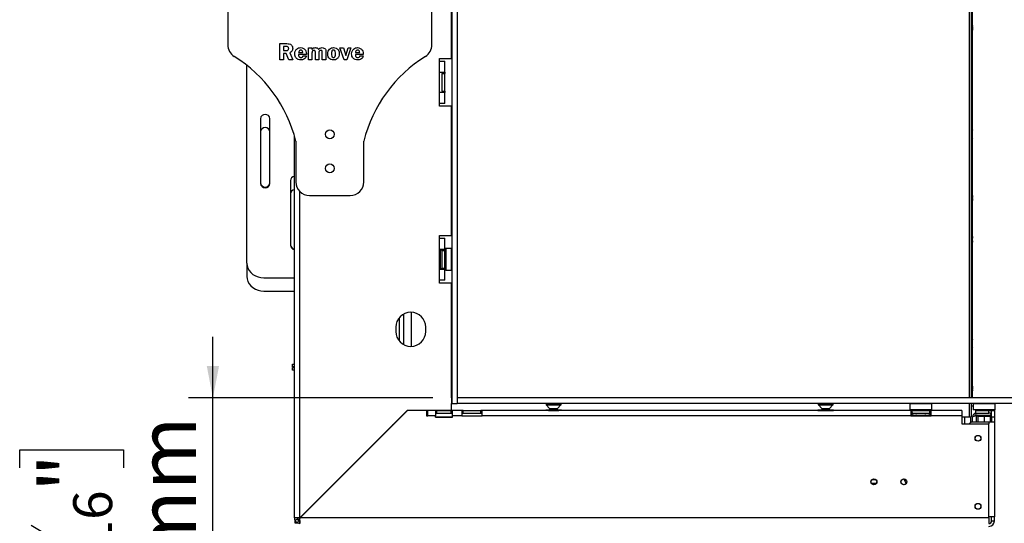
# Model space of a CAD drawing. Units: millimetres. Extents: x 125 to 4924, y 61 to 3591.
# Drawn here: x 3592 to 4316, y 2001 to 2371 of the extents above; entities that cross this region are included whole.
import ezdxf

# ---------------------------------------------------------------- set-up
doc = ezdxf.new("R2010")
doc.units = ezdxf.units.MM
doc.header["$LTSCALE"] = 18
doc.layers.add('FORMAT', color=7, linetype='Continuous')
doc.styles.add('SLDTEXTSTYLE1', font='TXT', dxfattribs={"width": 0.75})
doc.dimstyles.new('SLDDIMSTYLE0', dxfattribs={"dimtxt": 42.8625, "dimasz": 23.4, "dimexe": 0, "dimexo": 0.0625, "dimgap": 10.715625, "dimtad": 1, "dimdec": 0, "dimrnd": 1e-09, "dimzin": 12, "dimdsep": 46, "dimtxsty": 'SLDTEXTSTYLE1', "dimsah": 1, "dimcen": 0.09, "dimadec": 0, "dimazin": 3, "dimtfac": 1, "dimtdec": 0, "dimtofl": 0, "dimtmove": 0, "dimatfit": 3, "dimfxl": 0, "dimfrac": 2, "dimtolj": 1, "dimtzin": 12, "dimarcsym": 0})
doc.dimstyles.new('SLDDIMSTYLE1', dxfattribs={"dimtxt": 42.8625, "dimasz": 23.4, "dimexe": 0, "dimexo": 0.0625, "dimgap": 10.715625, "dimtad": 1, "dimdec": 0, "dimrnd": 1e-09, "dimzin": 12, "dimdsep": 46, "dimtxsty": 'SLDTEXTSTYLE1', "dimsah": 1, "dimcen": 0.09, "dimadec": 0, "dimazin": 3, "dimtfac": 1, "dimtdec": 0, "dimtmove": 0, "dimatfit": 0, "dimfxl": 0, "dimfrac": 2, "dimtolj": 1, "dimtzin": 12, "dimarcsym": 0})

# ---------------------------------------------------------------- blocks, each defined once
blk = doc.blocks.new('_D_3')
at = {"layer": 'FORMAT'}
for p, q in [((3733.81, 2092.99), (3733.81, 2137.99)), ((3895.36, 2092.99), (3715.81, 2092.99)), ((3733.81, 1842.99), (3733.81, 2092.99)), ((3591.77, 2041.74), (3591.77, 2054.78)), ((3591.77, 2054.78), (3667.97, 2054.78)), ((3667.97, 2054.78), (3667.97, 2041.74)), ((3600.18, 1999.63), (3659.55, 1964)), ((3591.77, 1907.92), (3591.77, 1894.88)), ((3667.97, 1894.88), (3667.97, 1907.92)), ((3591.77, 1894.88), (3667.97, 1894.88)), ((3854.26, 1842.99), (3715.81, 1842.99)), ((3733.81, 1842.99), (3733.81, 1797.99))]:
    blk.add_line(p, q, dxfattribs=at)
for points in [[(3733.81, 2092.99), (3738.31, 2116.39), (3729.31, 2116.39)], [(3733.81, 1842.99), (3729.31, 1819.59), (3738.31, 1819.59)]]:
    blk.add_solid(points, dxfattribs=at)
at = {"layer": 'FORMAT', "attachment_point": 1, "rotation": 90, "style": 'SLDTEXTSTYLE1'}
for s, insert, char_height in [('250mm', (3678.55, 1873.74), 42.862), ('"', (3606.34, 2024.04), 42.86), ('16', (3631.13, 1981.81), 28.575), ('13', (3593.03, 1939.59), 28.575), ('9', (3606.34, 1907.92), 42.86)]:
    blk.add_mtext(s, dxfattribs=dict(at, insert=insert, char_height=char_height))
blk = doc.blocks.new('_D_6')
at = {"layer": 'FORMAT', "color": 7}
for p, q in [((4324.26, 2901.49), (4685.5, 2901.49)), ((4667.5, 1842.99), (4667.5, 2901.49)), ((4525.46, 2467.53), (4525.46, 2480.56)), ((4525.46, 2480.56), (4601.66, 2480.56)), ((4601.66, 2480.56), (4601.66, 2467.53)), ((4533.87, 2425.41), (4593.25, 2389.79)), ((4525.46, 2302.03), (4525.46, 2288.99)), ((4601.66, 2288.99), (4601.66, 2302.03)), ((4525.46, 2288.99), (4601.66, 2288.99)), ((4240.26, 1842.99), (4685.5, 1842.99))]:
    blk.add_line(p, q, dxfattribs=at)
for points in [[(4667.5, 2901.49), (4663, 2878.09), (4672, 2878.09)], [(4667.5, 1842.99), (4672, 1866.39), (4663, 1866.39)]]:
    blk.add_solid(points, dxfattribs=at)
at = {"layer": 'FORMAT', "color": 7, "attachment_point": 1, "rotation": 90, "style": 'SLDTEXTSTYLE1'}
for s, insert, char_height in [('1059mm', (4612.25, 2267.86), 42.862), ('"', (4540.04, 2449.83), 42.86), ('16', (4564.83, 2407.6), 28.575), ('11', (4526.73, 2365.37), 28.575), ('41', (4540.04, 2302.03), 42.862)]:
    blk.add_mtext(s, dxfattribs=dict(at, insert=insert, char_height=char_height))

msp = doc.modelspace()

# ---------------------------------------------------------------- linework, layer by layer
at = {"color": 7, "linetype": 'Continuous', "lineweight": 25}
for p, q in [((3909.36, 2635.49), (3909.36, 2088.99)), ((3913.36, 2635.49), (3913.36, 2088.99)), ((4291.19, 2636.99), (4291.19, 2092.99)), ((4292.26, 2092.99), (4292.26, 2635.05)), ((3744.76, 2416.65), (3744.76, 2352.38)), ((3894.76, 2352.38), (3894.76, 2416.65)), ((3909.26, 2342.39), (3909.26, 2394.39)), ((3782.93, 2353.25), (3788.15, 2353.25)), ((3782.93, 2341.39), (3782.93, 2353.25)), ((3785.73, 2351.11), (3785.73, 2348.14)), ((3787.33, 2351.11), (3785.73, 2351.11)), ((3785.73, 2348.14), (3787.39, 2348.14)), ((3785.73, 2346), (3785.73, 2341.39)), ((3787.64, 2346), (3785.73, 2346)), ((3789.69, 2341.39), (3787.64, 2346)), ((3790.34, 2346.58), (3792.65, 2341.39)), ((3796.76, 2346.66), (3799.89, 2346.66)), ((3804.01, 2350.12), (3806.64, 2350.12)), ((3804.01, 2341.39), (3804.01, 2350.12)), ((3806.64, 2350.12), (3806.64, 2348.82)), ((3806.64, 2346.25), (3806.64, 2341.39)), ((3809.12, 2341.39), (3809.12, 2346.25)), ((3811.75, 2346.25), (3811.75, 2341.39)), ((3814.22, 2341.39), (3814.22, 2346.25)), ((3816.85, 2347.05), (3816.85, 2341.39)), ((3827.23, 2350.12), (3829.92, 2350.12)), ((3830.22, 2341.39), (3827.23, 2350.12)), ((3829.92, 2350.12), (3831.59, 2344.59)), ((3831.59, 2344.59), (3833.36, 2350.12)), ((3835.3, 2350.12), (3832.23, 2341.39)), ((3833.36, 2350.12), (3835.3, 2350.12)), ((3838.59, 2346.66), (3841.72, 2346.66)), ((3785.73, 2341.39), (3782.93, 2341.39)), ((3792.65, 2341.39), (3789.69, 2341.39)), ((3802.53, 2345.18), (3796.77, 2345.18)), ((3800.06, 2344.35), (3802.53, 2344.18)), ((3806.64, 2341.39), (3804.01, 2341.39)), ((3811.75, 2341.39), (3809.12, 2341.39)), ((3816.85, 2341.39), (3814.22, 2341.39)), ((3832.23, 2341.39), (3830.22, 2341.39)), ((3844.36, 2345.18), (3838.6, 2345.18)), ((3841.89, 2344.35), (3844.36, 2344.18)), ((3900.26, 2342.39), (3909.26, 2342.39)), ((3900.26, 2340.39), (3900.26, 2342.39)), ((3900.26, 2340.39), (3904.26, 2340.39)), ((3900.26, 2332.39), (3900.26, 2340.39)), ((3904.26, 2332.39), (3904.26, 2340.39)), ((3758.76, 2192.02), (3758.76, 2337.4)), ((3900.26, 2332.39), (3904.26, 2332.39)), ((3900.26, 2317.39), (3900.26, 2332.39)), ((3902.26, 2332.39), (3902.26, 2331.39)), ((3902.26, 2318.39), (3902.26, 2331.39)), ((3902.26, 2331.39), (3904.26, 2331.39)), ((3904.26, 2332.39), (3904.26, 2331.39)), ((3904.26, 2318.39), (3904.26, 2331.39)), ((3900.26, 2309.39), (3900.26, 2317.39)), ((3904.26, 2317.39), (3900.26, 2317.39)), ((3902.26, 2318.39), (3904.26, 2318.39)), ((3902.26, 2318.39), (3902.26, 2317.39)), ((3904.26, 2318.39), (3904.26, 2317.39)), ((3904.26, 2309.39), (3904.26, 2317.39)), ((3904.26, 2309.39), (3900.26, 2309.39)), ((3900.26, 2307.39), (3900.26, 2309.39)), ((3909.26, 2307.39), (3900.26, 2307.39)), ((3909.26, 2212.39), (3909.26, 2307.39)), ((3768.76, 2298.11), (3768.76, 2250.48)), ((3775.76, 2250.48), (3775.76, 2298.11)), ((3793.76, 2004.89), (3793.76, 2285.39)), ((3794.76, 2281.65), (3794.76, 2251.65)), ((3844.76, 2251.65), (3844.76, 2281.65)), ((3790.76, 2252.64), (3790.76, 2205.01)), ((3804.76, 2241.65), (3834.76, 2241.65)), ((3900.26, 2212.39), (3909.26, 2212.39)), ((3900.26, 2210.39), (3900.26, 2212.39)), ((3900.26, 2210.39), (3904.26, 2210.39)), ((3900.26, 2202.39), (3900.26, 2210.39)), ((3904.26, 2202.39), (3904.26, 2210.39)), ((3900.26, 2202.39), (3904.26, 2202.39)), ((3900.26, 2187.39), (3900.26, 2202.39)), ((3900.78, 2201.07), (3900.76, 2200.84)), ((3900.76, 2200.84), (3900.76, 2198.56)), ((3902.26, 2202.39), (3902.26, 2201.39)), ((3902.26, 2188.39), (3902.26, 2201.39)), ((3902.26, 2201.39), (3904.26, 2201.39)), ((3904.26, 2202.39), (3904.26, 2201.39)), ((3904.26, 2188.39), (3904.26, 2201.39)), ((3904.76, 2200.67), (3904.26, 2200.67)), ((3904.96, 2202.89), (3904.76, 2202.69)), ((3904.76, 2194.89), (3904.76, 2202.69)), ((3909.16, 2202.89), (3904.96, 2202.89)), ((3904.96, 2202.89), (3904.96, 2194.89)), ((3909.36, 2202.69), (3909.16, 2202.89)), ((3909.16, 2186.89), (3909.16, 2202.89)), ((3900.76, 2198.56), (3900.78, 2197.98)), ((3900.78, 2197.98), (3900.76, 2197.17)), ((3900.76, 2197.17), (3900.76, 2192.61)), ((3904.76, 2197.78), (3904.26, 2197.78)), ((3904.76, 2187.09), (3904.76, 2194.89)), ((3904.96, 2194.89), (3904.96, 2186.89)), ((3758.76, 2192.02), (3758.76, 2182.3)), ((3900.26, 2179.39), (3900.26, 2187.39)), ((3904.26, 2187.39), (3900.26, 2187.39)), ((3900.76, 2192.61), (3900.78, 2191.8)), ((3900.78, 2191.8), (3900.76, 2191.23)), ((3900.76, 2191.23), (3900.76, 2188.95)), ((3900.76, 2188.95), (3900.78, 2188.72)), ((3902.26, 2188.39), (3904.26, 2188.39)), ((3902.26, 2188.39), (3902.26, 2187.39)), ((3904.76, 2192.01), (3904.26, 2192.01)), ((3904.76, 2189.12), (3904.26, 2189.12)), ((3904.26, 2188.39), (3904.26, 2187.39)), ((3904.26, 2179.39), (3904.26, 2187.39)), ((3904.76, 2187.09), (3904.96, 2186.89)), ((3904.96, 2186.89), (3909.16, 2186.89)), ((3909.16, 2186.89), (3909.36, 2187.09)), ((3771.26, 2181.19), (3793.76, 2181.19)), ((3904.26, 2179.39), (3900.26, 2179.39)), ((3900.26, 2177.39), (3900.26, 2179.39)), ((3771.26, 2171.48), (3793.76, 2171.48)), ((3909.26, 2177.39), (3900.26, 2177.39)), ((3909.26, 2092.99), (3909.26, 2177.39)), ((3870.76, 2151.87), (3870.76, 2134.91)), ((3879.76, 2130.9), (3879.76, 2155.88)), ((3868.26, 2144.89), (3868.26, 2141.89)), ((3890.26, 2141.89), (3890.26, 2144.89)), ((3792.26, 2115.89), (3792.26, 2117.89)), ((3792.26, 2117.89), (3793.76, 2117.89)), ((3793.76, 2115.89), (3792.26, 2115.89)), ((3792.26, 2113.39), (3792.26, 2115.39)), ((3792.26, 2115.39), (3793.76, 2115.39)), ((3793.76, 2113.39), (3792.26, 2113.39)), ((3909.26, 2092.99), (3909.26, 2088.99)), ((3909.36, 2092.99), (3909.26, 2092.99)), ((4324.26, 2092.99), (3913.36, 2092.99)), ((3913.36, 2092.99), (3913.36, 2088.99)), ((3909.26, 2083.96), (3909.26, 2088.99)), ((3909.26, 2088.99), (3909.36, 2088.99)), ((3909.36, 2088.99), (3913.36, 2088.99)), ((4324.26, 2088.99), (3913.36, 2088.99)), ((3978.76, 2088.75), (3978.76, 2088.24)), ((3978.89, 2087.9), (3981.36, 2085.25)), ((3981.36, 2085.25), (3981.36, 2084.39)), ((3981.36, 2085.25), (3986.56, 2085.25)), ((3986.56, 2085.25), (3987.16, 2085.25)), ((3987.16, 2085.25), (3989.63, 2087.9)), ((3987.16, 2084.39), (3987.16, 2085.25)), ((3989.76, 2088.24), (3989.76, 2088.75)), ((4178.76, 2088.75), (4178.76, 2088.24)), ((4178.89, 2087.9), (4181.36, 2085.25)), ((4181.36, 2085.25), (4181.36, 2084.39)), ((4181.36, 2085.25), (4186.56, 2085.25)), ((4186.56, 2085.25), (4187.16, 2085.25)), ((4187.16, 2085.25), (4189.63, 2087.9)), ((4187.16, 2084.39), (4187.16, 2085.25)), ((4189.76, 2088.24), (4189.76, 2088.75)), ((4246.46, 2088.99), (4246.26, 2088.79)), ((4246.26, 2088.79), (4246.26, 2084.59)), ((4262.26, 2088.79), (4246.26, 2088.79)), ((4262.26, 2088.79), (4262.06, 2088.99)), ((4262.26, 2084.59), (4262.26, 2088.79)), ((4291.19, 2088.99), (4291.19, 2079.21)), ((4291.19, 2087.23), (4292.76, 2087.23)), ((4292.96, 2088.99), (4292.76, 2088.79)), ((4292.76, 2088.79), (4292.76, 2084.59)), ((4305.13, 2088.79), (4292.76, 2088.79)), ((4308.76, 2088.79), (4305.13, 2088.79)), ((4308.76, 2088.79), (4308.56, 2088.99)), ((4308.76, 2084.59), (4308.76, 2088.79)), ((3876.76, 2083.96), (3797.76, 2004.96)), ((3797.83, 2004.89), (3876.83, 2083.89)), ((3872.01, 2079.21), (3872.15, 2079.21)), ((3875.99, 2083.05), (3875.85, 2083.05)), ((3876.76, 2083.96), (3909.26, 2083.96)), ((3890.83, 2083.89), (3876.83, 2083.89)), ((3879.6, 2083.89), (3879.67, 2083.96)), ((3890.83, 2083.89), (3890.83, 2079.89)), ((3890.83, 2079.89), (3891.83, 2079.89)), ((3891.83, 2079.89), (3891.83, 2083.89)), ((3897.47, 2083.89), (3891.83, 2083.89)), ((3897.47, 2079.89), (3891.83, 2079.89)), ((3897.47, 2083.89), (3897.47, 2079.89)), ((3898.47, 2083.89), (3897.47, 2083.89)), ((3897.47, 2081.89), (3898.47, 2081.89)), ((3897.47, 2078.89), (3897.47, 2079.89)), ((3897.47, 2079.21), (3910.05, 2079.21)), ((3897.47, 2078.89), (3910.05, 2078.89)), ((3898.47, 2081.89), (3898.47, 2083.89)), ((3898.47, 2083.89), (3909.05, 2083.89)), ((3898.47, 2081.89), (3909.05, 2081.89)), ((3903.26, 2079.21), (3903.26, 2078.89)), ((3909.05, 2081.89), (3909.05, 2083.89)), ((3910.05, 2083.89), (3909.05, 2083.89)), ((3909.05, 2081.89), (3910.05, 2081.89)), ((3916.76, 2083.89), (3910.05, 2083.89)), ((3910.05, 2079.89), (3910.05, 2083.89)), ((3910.05, 2078.89), (3910.05, 2079.89)), ((3916.76, 2079.89), (3910.05, 2079.89)), ((3916.76, 2083.89), (3916.76, 2079.89)), ((3917.76, 2083.89), (3916.76, 2083.89)), ((3916.76, 2081.89), (3917.76, 2081.89)), ((3916.76, 2079.89), (3931.76, 2079.89)), ((3917.76, 2081.89), (3917.76, 2083.89)), ((3917.76, 2083.89), (3930.76, 2083.89)), ((3917.76, 2081.89), (3930.76, 2081.89)), ((3930.76, 2081.89), (3930.76, 2083.89)), ((3931.76, 2083.89), (3930.76, 2083.89)), ((3930.76, 2081.89), (3931.76, 2081.89)), ((3980.51, 2083.89), (3931.76, 2083.89)), ((3931.76, 2079.89), (3931.76, 2083.89)), ((4246.76, 2079.89), (3931.76, 2079.89)), ((3978.49, 2084.39), (3978.49, 2083.89)), ((3978.49, 2084.39), (3981.37, 2084.39)), ((3980.51, 2083.89), (3981.37, 2083.89)), ((3981.37, 2084.39), (3981.37, 2083.89)), ((3981.37, 2084.39), (3987.15, 2084.39)), ((3981.37, 2083.89), (3987.15, 2083.89)), ((3981.63, 2083.89), (3981.63, 2083.75)), ((3986.89, 2083.89), (3986.89, 2083.75)), ((3987.15, 2084.39), (3987.15, 2083.89)), ((3987.15, 2084.39), (3990.03, 2084.39)), ((3987.15, 2083.89), (3988.01, 2083.89)), ((4181.03, 2083.89), (3988.01, 2083.89)), ((3990.03, 2084.39), (3990.03, 2083.89)), ((4178.49, 2084.39), (4178.49, 2083.89)), ((4178.49, 2084.39), (4181.37, 2084.39)), ((4178.49, 2083.89), (4181.37, 2083.89)), ((4181.37, 2084.39), (4181.37, 2083.89)), ((4181.37, 2084.39), (4187.15, 2084.39)), ((4181.37, 2083.89), (4187.15, 2083.89)), ((4181.63, 2083.89), (4181.63, 2083.75)), ((4186.89, 2083.89), (4186.89, 2083.75)), ((4187.15, 2084.39), (4187.15, 2083.89)), ((4187.15, 2084.39), (4190.03, 2084.39)), ((4187.15, 2083.89), (4190.03, 2083.89)), ((4246.76, 2083.89), (4187.49, 2083.89)), ((4190.03, 2084.39), (4190.03, 2083.89)), ((4246.26, 2084.59), (4246.46, 2084.39)), ((4246.26, 2084.59), (4254.26, 2084.59)), ((4254.26, 2084.39), (4246.46, 2084.39)), ((4246.76, 2083.89), (4246.76, 2079.89)), ((4247.76, 2083.89), (4246.76, 2083.89)), ((4246.76, 2081.89), (4247.76, 2081.89)), ((4246.76, 2079.89), (4261.76, 2079.89)), ((4247.76, 2081.89), (4247.76, 2083.89)), ((4247.76, 2083.89), (4260.76, 2083.89)), ((4247.76, 2081.89), (4260.76, 2081.89)), ((4248.08, 2080.41), (4248.31, 2080.39)), ((4248.31, 2080.39), (4250.59, 2080.39)), ((4248.49, 2084.39), (4248.49, 2083.89)), ((4250.59, 2080.39), (4251.17, 2080.41)), ((4251.17, 2080.41), (4251.98, 2080.39)), ((4251.37, 2084.39), (4251.37, 2083.89)), ((4251.98, 2080.39), (4256.54, 2080.39)), ((4254.26, 2084.59), (4262.26, 2084.59)), ((4262.06, 2084.39), (4254.26, 2084.39)), ((4256.54, 2080.39), (4257.35, 2080.41)), ((4257.15, 2084.39), (4257.15, 2083.89)), ((4257.35, 2080.41), (4257.93, 2080.39)), ((4257.93, 2080.39), (4260.21, 2080.39)), ((4260.03, 2084.39), (4260.03, 2083.89)), ((4260.21, 2080.39), (4260.43, 2080.41)), ((4260.76, 2081.89), (4260.76, 2083.89)), ((4261.76, 2083.89), (4260.76, 2083.89)), ((4260.76, 2081.89), (4261.76, 2081.89)), ((4284.26, 2083.89), (4261.76, 2083.89)), ((4261.76, 2079.89), (4261.76, 2083.89)), ((4284.26, 2079.89), (4261.76, 2079.89)), ((4262.06, 2084.39), (4262.26, 2084.59)), ((4284.26, 2083.89), (4284.26, 2079.89)), ((4284.26, 2079.89), (4284.26, 2073.89)), ((4284.26, 2079.21), (4289.69, 2079.21)), ((4286.34, 2079.21), (4286.34, 2073.89)), ((4289.69, 2079.21), (4291.19, 2079.21)), ((4290.69, 2079.21), (4290.69, 2074.83)), ((4292.26, 2075.39), (4292.26, 2078.89)), ((4292.76, 2084.59), (4292.96, 2084.39)), ((4292.76, 2084.59), (4308.76, 2084.59)), ((4308.56, 2084.39), (4292.96, 2084.39)), ((4294.76, 2081.89), (4294.76, 2083.89)), ((4294.76, 2083.89), (4304.26, 2083.89)), ((4294.76, 2081.89), (4304.26, 2081.89)), ((4294.76, 2080.39), (4295.21, 2080.39)), ((4295.21, 2080.39), (4295.41, 2080.41)), ((4295.26, 2080.29), (4295.64, 2080.29)), ((4295.41, 2080.41), (4296.01, 2080.39)), ((4295.76, 2084.39), (4295.76, 2083.89)), ((4296.01, 2080.39), (4299.96, 2080.39)), ((4296.21, 2079.4), (4296.21, 2075.39)), ((4296.51, 2079.39), (4296.21, 2079.4)), ((4300.46, 2079.39), (4296.51, 2079.39)), ((4299.96, 2080.39), (4300.76, 2080.41)), ((4300.76, 2079.4), (4300.46, 2079.39)), ((4300.76, 2084.39), (4300.76, 2083.89)), ((4300.76, 2080.41), (4301.56, 2080.39)), ((4300.76, 2079.4), (4300.76, 2075.39)), ((4301.06, 2079.39), (4300.76, 2079.4)), ((4305.01, 2079.39), (4301.06, 2079.39)), ((4301.56, 2080.39), (4305.51, 2080.39)), ((4304.26, 2081.89), (4304.26, 2083.89)), ((4304.26, 2083.89), (4306.26, 2083.89)), ((4305.31, 2079.4), (4305.01, 2079.39)), ((4305.31, 2079.4), (4305.31, 2075.39)), ((4305.51, 2080.39), (4306.11, 2080.41)), ((4305.76, 2084.39), (4305.76, 2083.89)), ((4305.76, 2075.39), (4305.76, 2080.23)), ((4306.26, 2080.39), (4306.2, 2080.39)), ((4306.26, 2084.39), (4306.26, 2084.09)), ((4306.26, 2084.09), (4307.76, 2084.09)), ((4306.26, 2084.09), (4306.26, 2083.89)), ((4306.26, 2083.89), (4308.26, 2083.89)), ((4306.26, 2078.89), (4306.26, 2083.89)), ((4308.26, 2078.89), (4306.26, 2078.89)), ((4306.26, 2078.89), (4306.26, 2075.39)), ((4307.76, 2084.39), (4307.76, 2084.09)), ((4308.26, 2083.89), (4308.26, 2078.89)), ((4308.26, 2078.89), (4308.26, 2075.39)), ((4308.56, 2084.39), (4308.76, 2084.59)), ((3863.76, 2070.82), (3863.76, 2070.96)), ((3865.83, 2072.89), (3865.69, 2072.89)), ((4284.26, 2073.89), (4304.26, 2073.89)), ((4291.26, 2075.39), (4289.76, 2073.89)), ((4291.26, 2075.39), (4304.26, 2075.39)), ((4304.26, 2075.39), (4308.26, 2075.39)), ((4304.26, 2004.89), (4304.26, 2073.89)), ((4308.26, 2075.39), (4308.26, 2005.69)), ((3861.26, 2068.46), (3861.26, 2068.32)), ((4217.91, 2030.39), (4221.61, 2030.39)), ((4243.56, 2030.32), (4241.84, 2033.49)), ((3800.76, 2007.89), (3800.55, 2007.76)), ((3800.57, 2007.78), (3800.76, 2007.89)), ((3800.76, 2007.89), (3800.63, 2007.69)), ((4308.26, 2005.69), (4304.26, 2005.69)), ((4306.26, 2002.69), (4306.26, 2005.69)), ((4308.26, 2002.69), (4308.26, 2005.69)), ((3795.76, 2004.89), (3793.76, 2004.89)), ((3794.13, 2003.21), (3795.94, 2004.05)), ((3794.36, 2000.99), (3794.36, 2002.79)), ((3795.86, 2000.99), (3794.36, 2000.99)), ((3795.86, 2004.9), (3795.86, 2004.27)), ((3795.86, 2001.37), (3795.86, 2000.99)), ((3796.25, 2003.99), (3795.91, 2003.99)), ((3796.08, 2001.26), (3796.92, 2003.08)), ((3796.26, 2004.92), (3796.26, 2003.39)), ((3797.79, 2003.39), (3796.26, 2003.39)), ((3797.36, 2003.39), (3797.36, 2002.93)), ((3797.76, 2002.89), (3797.76, 2000.89)), ((4304.26, 2004.89), (3797.83, 2004.89)), ((4304.26, 2004.89), (4304.26, 2000.89)), ((4306.26, 2002.69), (4308.26, 2002.69))]:
    msp.add_line(p, q, dxfattribs=at)
at = {"color": 8, "linetype": 'Continuous', "lineweight": 25}
for p, q in [((4289.69, 2636.99), (4289.69, 2092.99)), ((3797.76, 2004.96), (3797.76, 2244.5)), ((3900.26, 2197.17), (3900.76, 2197.17)), ((3900.26, 2192.61), (3900.76, 2192.61)), ((3874.26, 2132.09), (3874.26, 2154.69)), ((3978.76, 2088.75), (3988.63, 2088.75)), ((3978.76, 2088.24), (3988.63, 2088.24)), ((3978.89, 2087.9), (3988.52, 2087.9)), ((3988.52, 2087.9), (3989.63, 2087.9)), ((3988.63, 2088.75), (3989.76, 2088.75)), ((3988.63, 2088.24), (3989.76, 2088.24)), ((4178.76, 2088.75), (4188.63, 2088.75)), ((4178.76, 2088.24), (4188.63, 2088.24)), ((4178.89, 2087.9), (4188.52, 2087.9)), ((4188.52, 2087.9), (4189.63, 2087.9)), ((4188.63, 2088.75), (4189.76, 2088.75)), ((4188.63, 2088.24), (4189.76, 2088.24)), ((4289.69, 2088.99), (4289.69, 2079.21)), ((4251.98, 2080.39), (4251.98, 2079.89)), ((4256.54, 2080.39), (4256.54, 2079.89)), ((4295.26, 2075.39), (4295.26, 2080.29)), ((4304.26, 2075.39), (4304.26, 2073.89)), ((4221.23, 2032.89), (4218.29, 2032.89)), ((3800.76, 2007.96), (3800.76, 2007.89)), ((3800.76, 2007.89), (3800.83, 2007.89))]:
    msp.add_line(p, q, dxfattribs=at)
at = {"color": 7, "linetype": 'Continuous', "lineweight": 25, "flags": 128}
for points in [[(4292.26, 2366.65), (4292.12, 2366.24), (4291.94, 2364.89)], [(4291.94, 2364.89), (4292.12, 2363.54), (4292.26, 2363.13)], [(4292.26, 2365.33), (4292.24, 2364.89), (4292.26, 2364.46)], [(4292.26, 2293.75), (4292.25, 2293.74), (4291.19, 2292.84)], [(4292.26, 2290.28), (4291.67, 2289.49), (4291.19, 2288.47)], [(4291.19, 2285.31), (4291.67, 2284.29), (4292.26, 2283.51)], [(4291.19, 2280.95), (4292.25, 2280.04), (4292.26, 2280.03)], [(4292.26, 2241.65), (4292.12, 2241.24), (4291.94, 2239.89)], [(4291.94, 2239.89), (4292.12, 2238.54), (4292.26, 2238.13)], [(4292.26, 2240.33), (4292.24, 2239.89), (4292.26, 2239.46)], [(4291.76, 2209.49), (4291.95, 2211.21), (4292.26, 2212.28)], [(4292.26, 2206.71), (4291.95, 2207.77), (4291.76, 2209.49)], [(4292.26, 2211.63), (4292.14, 2211.17), (4291.96, 2209.49)], [(4291.96, 2209.49), (4292.14, 2207.82), (4292.26, 2207.35)], [(3758.76, 2192.02), (3758.95, 2190.14), (3759.51, 2188.32), (3760.43, 2186.61), (3761.68, 2185.06), (3763.22, 2183.73), (3765.01, 2182.64), (3766.98, 2181.85), (3769.09, 2181.36), (3771.26, 2181.19)], [(3758.76, 2182.3), (3758.95, 2180.42), (3759.51, 2178.6), (3760.43, 2176.89), (3761.68, 2175.35), (3763.22, 2174.01), (3765.01, 2172.93), (3766.98, 2172.13), (3769.09, 2171.64), (3771.26, 2171.48)], [(4292.26, 2139.75), (4292.25, 2139.74), (4291.19, 2138.84)], [(4292.26, 2136.28), (4291.67, 2135.49), (4291.19, 2134.47)], [(4291.19, 2131.31), (4291.67, 2130.29), (4292.26, 2129.51)], [(4291.19, 2126.95), (4292.25, 2126.04), (4292.26, 2126.03)], [(4292.26, 2101.65), (4292.12, 2101.24), (4291.94, 2099.89)], [(4291.94, 2099.89), (4292.12, 2098.54), (4292.26, 2098.13)], [(4292.26, 2100.33), (4292.24, 2099.89), (4292.26, 2099.46)], [(4296.51, 2079.39), (4296.5, 2079.59), (4296.47, 2079.77), (4296.43, 2079.95), (4296.36, 2080.1), (4296.29, 2080.22), (4296.2, 2080.32), (4296.11, 2080.37), (4296.01, 2080.39)], [(4300.46, 2079.39), (4300.45, 2079.59), (4300.42, 2079.77), (4300.37, 2079.95), (4300.31, 2080.1), (4300.24, 2080.22), (4300.15, 2080.32), (4300.06, 2080.37), (4299.96, 2080.39)], [(4301.06, 2079.39), (4301.07, 2079.59), (4301.1, 2079.77), (4301.14, 2079.95), (4301.21, 2080.1), (4301.28, 2080.22), (4301.37, 2080.32), (4301.46, 2080.37), (4301.56, 2080.39)], [(4305.01, 2079.39), (4305.02, 2079.59), (4305.05, 2079.77), (4305.09, 2079.95), (4305.15, 2080.1), (4305.23, 2080.22), (4305.32, 2080.32), (4305.41, 2080.37), (4305.51, 2080.39)]]:
    msp.add_lwpolyline(points, dxfattribs=at)
at = {"color": 7, "linetype": 'Continuous', "lineweight": 25}
for centre, radius in [((3819.76, 2286.65), 3.25), ((3819.76, 2261.65), 3.25), ((4296.26, 2063.39), 2.15), ((4296.26, 2063.39), 2.1), ((4219.76, 2031.39), 2.2), ((4219.76, 2031.39), 2.1), ((4241.76, 2031.39), 2.2), ((4241.76, 2031.39), 2.1), ((4296.26, 2013.39), 2.15), ((4296.26, 2013.39), 2.1)]:
    msp.add_circle(centre, radius, dxfattribs=at)
for centre, radius, start, end in [((3754.76, 2352.38), 10, 180, 238.19483), ((3884.76, 2352.38), 10, 301.80517, 0), ((3695.73, 2257.2), 102, 13.86591, 58.19483), ((3943.79, 2257.2), 102, 121.80517, 166.13409), ((3772.26, 2297.73), 3.52, 6.23392, 173.76608), ((3772.26, 2288.01), 3.52, 6.23392, 173.76608), ((4295.94, 2286.89), 4.7, 141.53412, 180), ((4295.94, 2286.89), 4.7, 180, 218.46588), ((3793.99, 2252.41), 3.24, 94.16348, 175.83652), ((3804.76, 2251.65), 10, 180, 270), ((3834.76, 2251.65), 10, 270, 0), ((3772.26, 2251.38), 3.52, 186.23392, 353.76608), ((3772.26, 2251.36), 3.52, 186.23392, 353.76608), ((3772.26, 2250.86), 3.52, 186.23392, 353.76608), ((3793.99, 2242.69), 3.24, 94.16348, 175.83652), ((3794.03, 2205.8), 3.29, 184.7809, 265.2191), ((3793.99, 2205.75), 3.24, 184.16348, 265.83652), ((3794.03, 2205.28), 3.29, 184.7809, 265.2191), ((3901.51, 2200.89), 0.75, 0, 166.48705), ((3901.51, 2188.89), 0.75, 193.50512, 360), ((3879.26, 2144.89), 11, 0, 180), ((3879.26, 2141.89), 11, 180, 0), ((4295.94, 2132.89), 4.7, 141.53412, 180), ((4295.94, 2132.89), 4.7, 180, 218.46588), ((3979.26, 2088.75), 0.5, 150.50763, 180), ((3979.26, 2088.24), 0.5, 180, 222.8789), ((3989.26, 2088.24), 0.5, 317.1211, 0), ((3989.26, 2088.75), 0.5, 0, 29.49237), ((4179.26, 2088.75), 0.5, 150.50763, 180), ((4179.26, 2088.24), 0.5, 180, 222.8789), ((4189.26, 2088.24), 0.5, 317.1211, 0), ((4189.26, 2088.75), 0.5, 0, 29.49237), ((4248.26, 2081.14), 0.75, 90, 256.48705), ((4260.26, 2081.14), 0.75, 283.50512, 90), ((4294.76, 2081.14), 0.75, 90, 270), ((4304.26, 2079.89), 4, 60, 90), ((4304.26, 2079.89), 2, 0, 90), ((3797.76, 2004.89), 4, 180, 204.83963), ((3797.76, 2004.89), 2, 180, 204.83963), ((3797.76, 2004.89), 4, 245.16037, 270), ((3797.76, 2004.89), 2, 245.16037, 270), ((4304.26, 2002.69), 4, 270, 0), ((4304.26, 2002.69), 2, 270, 0)]:
    msp.add_arc(centre, radius, start, end, dxfattribs=at)
at = {"color": 8, "linetype": 'Continuous', "lineweight": 25}
for centre, start, end in [((3899.9, 2200.87), 294.76216, 357.85771), ((3899.9, 2198.59), 294.76216, 357.85771), ((3899.9, 2191.19), 2.14229, 65.23784), ((3899.9, 2188.91), 2.14229, 65.23784), ((4248.28, 2079.53), 24.76216, 87.85771), ((4250.56, 2079.53), 24.76216, 87.85771), ((4257.96, 2079.53), 92.14229, 155.23784), ((4260.24, 2079.53), 92.14229, 155.23784)]:
    msp.add_arc(centre, 0.861, start, end, dxfattribs=at)
at = {"color": 7, "linetype": 'Continuous', "lineweight": 25}
for points, knots in [([(3788.15, 2353.25), (3788.75, 2353.23), (3789.94, 2353.21), (3791.49, 2352.42), (3792.34, 2351.07), (3792.43, 2350.14), (3792.48, 2349.67)], [0, 0, 0, 0, 0.281477, 0.559247, 0.779625, 1, 1, 1, 1]), ([(3789.52, 2349.68), (3789.48, 2349.93), (3789.43, 2350.31), (3789.11, 2350.7), (3788.73, 2351.04), (3788.07, 2351.1), (3787.58, 2351.1), (3787.33, 2351.11)], [0, 0, 0, 0, 0.2485795, 0.3740822, 0.499337, 0.7486965, 1, 1, 1, 1]), ([(3787.39, 2348.14), (3787.67, 2348.14), (3788.23, 2348.14), (3789, 2348.41), (3789.44, 2349.02), (3789.49, 2349.46), (3789.52, 2349.68)], [0, 0, 0, 0, 0.28206, 0.559282, 0.779739, 1, 1, 1, 1]), ([(3792.48, 2349.67), (3792.45, 2349.29), (3792.4, 2348.55), (3791.72, 2347.34), (3790.86, 2346.86), (3790.34, 2346.58)], [0, 0, 0, 0, 0.280708, 0.560823, 1, 1, 1, 1]), ([(3793.96, 2345.66), (3794.02, 2346.33), (3794.13, 2347.67), (3795.24, 2349.24), (3796.74, 2350.16), (3797.8, 2350.24), (3798.32, 2350.28)], [0, 0, 0, 0, 0.280285, 0.559519, 0.779538, 1, 1, 1, 1]), ([(3798.42, 2341.23), (3797.76, 2341.28), (3796.42, 2341.38), (3794.93, 2342.59), (3794.07, 2344.1), (3794, 2345.14), (3793.96, 2345.66)], [0, 0, 0, 0, 0.280055, 0.559143, 0.779373, 1, 1, 1, 1]), ([(3798.4, 2348.47), (3798.15, 2348.45), (3797.63, 2348.4), (3796.93, 2347.72), (3796.83, 2347.06), (3796.76, 2346.66)], [0, 0, 0, 0, 0.2804351, 0.5596026, 1, 1, 1, 1]), ([(3798.32, 2350.28), (3799.02, 2350.19), (3800.42, 2350), (3801.9, 2348.55), (3802.46, 2346.82), (3802.51, 2345.73), (3802.53, 2345.18)], [0, 0, 0, 0, 0.279146, 0.558011, 0.778648, 1, 1, 1, 1]), ([(3799.89, 2346.66), (3799.87, 2346.9), (3799.81, 2347.39), (3799.52, 2348.04), (3798.99, 2348.43), (3798.6, 2348.46), (3798.4, 2348.47)], [0, 0, 0, 0, 0.280914, 0.560468, 0.779832, 1, 1, 1, 1]), ([(3806.64, 2348.82), (3806.78, 2349.07), (3807.04, 2349.58), (3807.92, 2350.19), (3808.66, 2350.25), (3809.11, 2350.28)], [0, 0, 0, 0, 0.280398, 0.560436, 1, 1, 1, 1]), ([(3807.98, 2348.31), (3807.74, 2348.28), (3807.38, 2348.25), (3807, 2347.96), (3806.65, 2347.33), (3806.65, 2346.73), (3806.64, 2346.25)], [0, 0, 0, 0, 0.249268, 0.374586, 0.499845, 1, 1, 1, 1]), ([(3809.12, 2346.25), (3809.14, 2346.71), (3809.17, 2347.29), (3808.89, 2347.92), (3808.63, 2348.15), (3808.31, 2348.29), (3808.09, 2348.3), (3807.98, 2348.31)], [0, 0, 0, 0, 0.500258, 0.625133, 0.750041, 0.874865, 1, 1, 1, 1]), ([(3809.11, 2350.28), (3809.39, 2350.26), (3809.94, 2350.23), (3810.89, 2349.8), (3811.28, 2349.19), (3811.53, 2348.82)], [0, 0, 0, 0, 0.280945, 0.561369, 1, 1, 1, 1]), ([(3811.53, 2348.82), (3811.68, 2349.07), (3811.99, 2349.58), (3812.9, 2350.18), (3813.67, 2350.24), (3814.14, 2350.28)], [0, 0, 0, 0, 0.2804696, 0.560531, 1, 1, 1, 1]), ([(3813.1, 2348.31), (3812.87, 2348.27), (3812.52, 2348.2), (3812.11, 2347.96), (3811.75, 2347.33), (3811.75, 2346.73), (3811.75, 2346.25)], [0, 0, 0, 0, 0.249287, 0.374781, 0.499854, 1, 1, 1, 1]), ([(3814.22, 2346.25), (3814.25, 2346.72), (3814.29, 2347.29), (3814.03, 2347.94), (3813.77, 2348.17), (3813.44, 2348.29), (3813.21, 2348.3), (3813.1, 2348.31)], [0, 0, 0, 0, 0.500595, 0.62523, 0.749994, 0.874846, 1, 1, 1, 1]), ([(3814.14, 2350.28), (3814.59, 2350.24), (3815.5, 2350.16), (3816.58, 2349.3), (3816.84, 2348.12), (3816.85, 2347.41), (3816.85, 2347.05)], [0, 0, 0, 0, 0.280226, 0.558297, 0.778398, 1, 1, 1, 1]), ([(3818.17, 2345.77), (3818.22, 2346.43), (3818.32, 2347.73), (3819.4, 2349.27), (3820.85, 2350.19), (3821.88, 2350.25), (3822.4, 2350.28)], [0, 0, 0, 0, 0.280251, 0.559652, 0.779509, 1, 1, 1, 1]), ([(3822.38, 2341.23), (3821.72, 2341.29), (3820.41, 2341.42), (3819, 2342.7), (3818.27, 2344.24), (3818.2, 2345.26), (3818.17, 2345.77)], [0, 0, 0, 0, 0.279724, 0.558699, 0.779105, 1, 1, 1, 1]), ([(3822.47, 2348.47), (3822.32, 2348.46), (3822.03, 2348.44), (3821.63, 2348.25), (3821.32, 2347.93), (3820.98, 2347.12), (3820.97, 2346.38), (3820.97, 2345.79)], [0, 0, 0, 0, 0.1250582, 0.2498767, 0.3747297, 0.499845, 1, 1, 1, 1]), ([(3820.97, 2345.79), (3820.98, 2345.2), (3821, 2344.46), (3821.33, 2343.63), (3821.61, 2343.29), (3822.01, 2343.07), (3822.3, 2343.05), (3822.45, 2343.04)], [0, 0, 0, 0, 0.500079, 0.6252901, 0.7502361, 0.8749382, 1, 1, 1, 1]), ([(3826.74, 2345.73), (3826.67, 2345.07), (3826.55, 2343.75), (3825.42, 2342.21), (3823.93, 2341.34), (3822.9, 2341.26), (3822.38, 2341.23)], [0, 0, 0, 0, 0.280022, 0.559471, 0.779468, 1, 1, 1, 1]), ([(3822.4, 2350.28), (3823.07, 2350.23), (3824.4, 2350.11), (3825.87, 2348.84), (3826.63, 2347.29), (3826.7, 2346.25), (3826.74, 2345.73)], [0, 0, 0, 0, 0.2799517, 0.5587586, 0.7791817, 1, 1, 1, 1]), ([(3822.45, 2343.04), (3822.59, 2343.05), (3822.88, 2343.07), (3823.26, 2343.28), (3823.56, 2343.59), (3823.92, 2344.37), (3823.93, 2345.09), (3823.94, 2345.67)], [0, 0, 0, 0, 0.125018, 0.249948, 0.375047, 0.500171, 1, 1, 1, 1]), ([(3823.94, 2345.67), (3823.93, 2346.27), (3823.92, 2347.02), (3823.61, 2347.87), (3823.32, 2348.22), (3822.92, 2348.44), (3822.62, 2348.46), (3822.47, 2348.47)], [0, 0, 0, 0, 0.500253, 0.6254, 0.750247, 0.874963, 1, 1, 1, 1]), ([(3835.79, 2345.66), (3835.85, 2346.33), (3835.96, 2347.67), (3837.07, 2349.24), (3838.57, 2350.16), (3839.62, 2350.24), (3840.15, 2350.28)], [0, 0, 0, 0, 0.280285, 0.559519, 0.779538, 1, 1, 1, 1]), ([(3840.25, 2341.23), (3839.58, 2341.28), (3838.25, 2341.38), (3836.75, 2342.59), (3835.9, 2344.1), (3835.83, 2345.14), (3835.79, 2345.66)], [0, 0, 0, 0, 0.280055, 0.559143, 0.779373, 1, 1, 1, 1]), ([(3840.23, 2348.47), (3839.97, 2348.45), (3839.46, 2348.4), (3838.75, 2347.72), (3838.65, 2347.06), (3838.59, 2346.66)], [0, 0, 0, 0, 0.280435, 0.559603, 1, 1, 1, 1]), ([(3840.15, 2350.28), (3840.85, 2350.19), (3842.24, 2350), (3843.73, 2348.55), (3844.29, 2346.82), (3844.33, 2345.73), (3844.36, 2345.18)], [0, 0, 0, 0, 0.279146, 0.5580112, 0.7786479, 1, 1, 1, 1]), ([(3841.72, 2346.66), (3841.69, 2346.9), (3841.64, 2347.39), (3841.35, 2348.04), (3840.82, 2348.43), (3840.43, 2348.46), (3840.23, 2348.47)], [0, 0, 0, 0, 0.280914, 0.560468, 0.779832, 1, 1, 1, 1]), ([(3796.77, 2345.18), (3796.77, 2345.11), (3796.77, 2344.98), (3796.77, 2344.85), (3796.76, 2344.8)], [0, 0, 0, 0, 0.559999, 1, 1, 1, 1]), ([(3796.76, 2344.8), (3796.78, 2344.54), (3796.82, 2344.01), (3797.27, 2343.41), (3797.87, 2343.09), (3798.28, 2343.05), (3798.48, 2343.04)], [0, 0, 0, 0, 0.280267, 0.558652, 0.779275, 1, 1, 1, 1]), ([(3802.53, 2344.18), (3802.33, 2343.71), (3801.94, 2342.77), (3800.87, 2341.77), (3799.63, 2341.29), (3798.83, 2341.25), (3798.42, 2341.23)], [0, 0, 0, 0, 0.280169, 0.559434, 0.779549, 1, 1, 1, 1]), ([(3798.48, 2343.04), (3798.69, 2343.05), (3799.12, 2343.08), (3799.64, 2343.41), (3799.94, 2343.87), (3800.02, 2344.19), (3800.06, 2344.35)], [0, 0, 0, 0, 0.280225, 0.559212, 0.779405, 1, 1, 1, 1]), ([(3838.6, 2345.18), (3838.6, 2345.11), (3838.59, 2344.98), (3838.59, 2344.85), (3838.59, 2344.8)], [0, 0, 0, 0, 0.559999, 1, 1, 1, 1]), ([(3838.59, 2344.8), (3838.61, 2344.54), (3838.64, 2344.01), (3839.1, 2343.41), (3839.7, 2343.09), (3840.1, 2343.05), (3840.31, 2343.04)], [0, 0, 0, 0, 0.2802673, 0.5586523, 0.7792754, 1, 1, 1, 1]), ([(3844.36, 2344.18), (3844.16, 2343.71), (3843.77, 2342.77), (3842.69, 2341.77), (3841.45, 2341.29), (3840.65, 2341.25), (3840.25, 2341.23)], [0, 0, 0, 0, 0.280169, 0.559434, 0.779549, 1, 1, 1, 1]), ([(3840.31, 2343.04), (3840.52, 2343.05), (3840.94, 2343.08), (3841.47, 2343.41), (3841.76, 2343.87), (3841.84, 2344.19), (3841.89, 2344.35)], [0, 0, 0, 0, 0.2802251, 0.5592116, 0.7794052, 1, 1, 1, 1]), ([(3900.78, 2201.07), (3900.78, 2201.07), (3900.77, 2201.02), (3900.72, 2200.85), (3900.59, 2200.6), (3900.41, 2200.39), (3900.29, 2200.32), (3900.26, 2200.31)], [0, 0, 0, 0, 0.0064802, 0.1502797, 0.5566861, 0.9054902, 1, 1, 1, 1]), ([(3900.26, 2197.6), (3900.29, 2197.61), (3900.41, 2197.64), (3900.59, 2197.75), (3900.72, 2197.87), (3900.77, 2197.96), (3900.78, 2197.98), (3900.78, 2197.98)], [0, 0, 0, 0, 0.0945098, 0.4433139, 0.8497203, 0.9935198, 1, 1, 1, 1]), ([(3900.26, 2192.18), (3900.29, 2192.18), (3900.41, 2192.15), (3900.59, 2192.04), (3900.72, 2191.91), (3900.77, 2191.83), (3900.78, 2191.81), (3900.78, 2191.8)], [0, 0, 0, 0, 0.09451, 0.443314, 0.84972, 0.99352, 1, 1, 1, 1]), ([(3900.26, 2189.48), (3900.29, 2189.46), (3900.41, 2189.4), (3900.59, 2189.19), (3900.72, 2188.93), (3900.77, 2188.77), (3900.78, 2188.72), (3900.78, 2188.72)], [0, 0, 0, 0, 0.0945098, 0.4433139, 0.8497203, 0.9935198, 1, 1, 1, 1]), ([(4248.84, 2079.89), (4248.83, 2079.92), (4248.77, 2080.04), (4248.55, 2080.22), (4248.3, 2080.35), (4248.13, 2080.4), (4248.09, 2080.41), (4248.08, 2080.41)], [0, 0, 0, 0, 0.09451, 0.443314, 0.84972, 0.99352, 1, 1, 1, 1]), ([(4251.55, 2079.89), (4251.54, 2079.92), (4251.51, 2080.04), (4251.41, 2080.22), (4251.28, 2080.35), (4251.2, 2080.4), (4251.17, 2080.41), (4251.17, 2080.41)], [0, 0, 0, 0, 0.09451, 0.443314, 0.84972, 0.99352, 1, 1, 1, 1]), ([(4257.35, 2080.41), (4257.35, 2080.41), (4257.32, 2080.4), (4257.24, 2080.35), (4257.11, 2080.22), (4257.01, 2080.04), (4256.97, 2079.92), (4256.97, 2079.89)], [0, 0, 0, 0, 0.00648, 0.15028, 0.556686, 0.90549, 1, 1, 1, 1]), ([(4260.43, 2080.41), (4260.43, 2080.41), (4260.39, 2080.4), (4260.22, 2080.35), (4259.97, 2080.22), (4259.75, 2080.04), (4259.69, 2079.92), (4259.67, 2079.89)], [0, 0, 0, 0, 0.00648, 0.15028, 0.556686, 0.90549, 1, 1, 1, 1]), ([(4294.3, 2081.72), (4294.26, 2081.71), (4293.84, 2081.64), (4293.16, 2081.1), (4292.41, 2080.14), (4292.31, 2079.3), (4292.26, 2078.89)], [0, 0, 0, 0, 0.027075, 0.350116, 0.680673, 1, 1, 1, 1]), ([(4292.26, 2078.89), (4292.29, 2079), (4292.37, 2079.21), (4292.93, 2079.52), (4293.75, 2079.83), (4294.58, 2080.09), (4295.1, 2080.24), (4295.26, 2080.29)], [0, 0, 0, 0, 0.223996, 0.448026, 0.672056, 0.896085, 1, 1, 1, 1]), ([(4295.26, 2080.39), (4295.08, 2080.37), (4294.7, 2080.32), (4294.34, 2080.14), (4294.22, 2079.98), (4294.22, 2079.97)], [0, 0, 0, 0, 0.4634429, 0.9883555, 1, 1, 1, 1]), ([(4296.21, 2079.4), (4296.2, 2079.5), (4296.18, 2079.71), (4296.04, 2079.99), (4295.82, 2080.22), (4295.6, 2080.35), (4295.45, 2080.4), (4295.41, 2080.41), (4295.41, 2080.41)], [0, 0, 0, 0, 0.209533, 0.418493, 0.642495, 0.90349, 0.995838, 1, 1, 1, 1]), ([(4300.76, 2079.4), (4300.76, 2079.5), (4300.76, 2079.71), (4300.76, 2079.99), (4300.76, 2080.22), (4300.76, 2080.35), (4300.76, 2080.4), (4300.76, 2080.41), (4300.76, 2080.41)], [0, 0, 0, 0, 0.209533, 0.418493, 0.642495, 0.90349, 0.995838, 1, 1, 1, 1]), ([(4305.31, 2079.4), (4305.32, 2079.5), (4305.34, 2079.71), (4305.48, 2079.99), (4305.7, 2080.22), (4305.92, 2080.35), (4306.07, 2080.4), (4306.1, 2080.41), (4306.11, 2080.41)], [0, 0, 0, 0, 0.209533, 0.418493, 0.642495, 0.90349, 0.995838, 1, 1, 1, 1]), ([(3794.13, 2003.21), (3794.15, 2003.17), (3794.18, 2003.11), (3794.26, 2002.95), (3794.38, 2002.75), (3794.59, 2002.44), (3794.92, 2002.05), (3795.31, 2001.72), (3795.62, 2001.51), (3795.82, 2001.4), (3795.98, 2001.31), (3796.04, 2001.28), (3796.08, 2001.26)], [0, 0, 0, 0, 0.124424, 0.181642, 0.23825, 0.358094, 0.499848, 0.642569, 0.762794, 0.81934, 0.876343, 1, 1, 1, 1]), ([(3795.94, 2004.05), (3795.95, 2004.03), (3795.97, 2004), (3796.03, 2003.89), (3796.1, 2003.77), (3796.17, 2003.68), (3796.25, 2003.58), (3796.34, 2003.48), (3796.45, 2003.38), (3796.55, 2003.3), (3796.64, 2003.23), (3796.75, 2003.16), (3796.87, 2003.1), (3796.9, 2003.09), (3796.92, 2003.08)], [0, 0, 0, 0, 0.16556, 0.293578, 0.347465, 0.3977, 0.447456, 0.499993, 0.552946, 0.603059, 0.653535, 0.707513, 0.835247, 1, 1, 1, 1]), ([(3797.81, 2004.11), (3797.65, 2003.96), (3797.13, 2003.48), (3796.61, 2003.43), (3796.26, 2003.39)], [0, 0, 0, 0, 0.317538, 1, 1, 1, 1])]:
    msp.add_open_spline(points, degree=3, knots=knots, dxfattribs=at)
for points in [[(3797.76, 2004.96), (3797.23, 2004.96), (3796.19, 2004.95), (3794.86, 2004.93), (3793.94, 2004.91), (3793.82, 2004.9), (3793.76, 2004.89)], [(3797.76, 2000.89), (3797.76, 2000.95), (3797.78, 2001.07), (3797.79, 2002), (3797.81, 2003.32), (3797.82, 2004.37), (3797.83, 2004.89)]]:
    msp.add_open_spline(points, degree=3, dxfattribs=at)

# ---------------------------------------------------------------- dimensions: what is measured, and where the dimension line sits
at = {"layer": 'FORMAT', "color": 7}
dim = msp.add_linear_dim(base=(4667.50168837, 2901.49214555), p1=(4222.25886266, 1842.99214555), p2=(4306.25886266, 2901.49214555), angle=90, dimstyle='SLDDIMSTYLE0', dxfattribs=at)
dim.commit()
dim.dimension.update_dxf_attribs({"geometry": '_D_6', "text_midpoint": (4667.50168837, 2384.77879495), "dimtype": 160})
at = {"layer": 'FORMAT'}
dim = msp.add_linear_dim(base=(3733.81, 2092.99), p1=(3872.26, 1842.99), p2=(3913.36, 2092.99), angle=90, dimstyle='SLDDIMSTYLE1', dxfattribs=at)
dim.commit()
dim.dimension.update_dxf_attribs({"geometry": '_D_3', "text_midpoint": (3733.81, 1974.83), "dimtype": 160})

doc.saveas('drawing.dxf')
